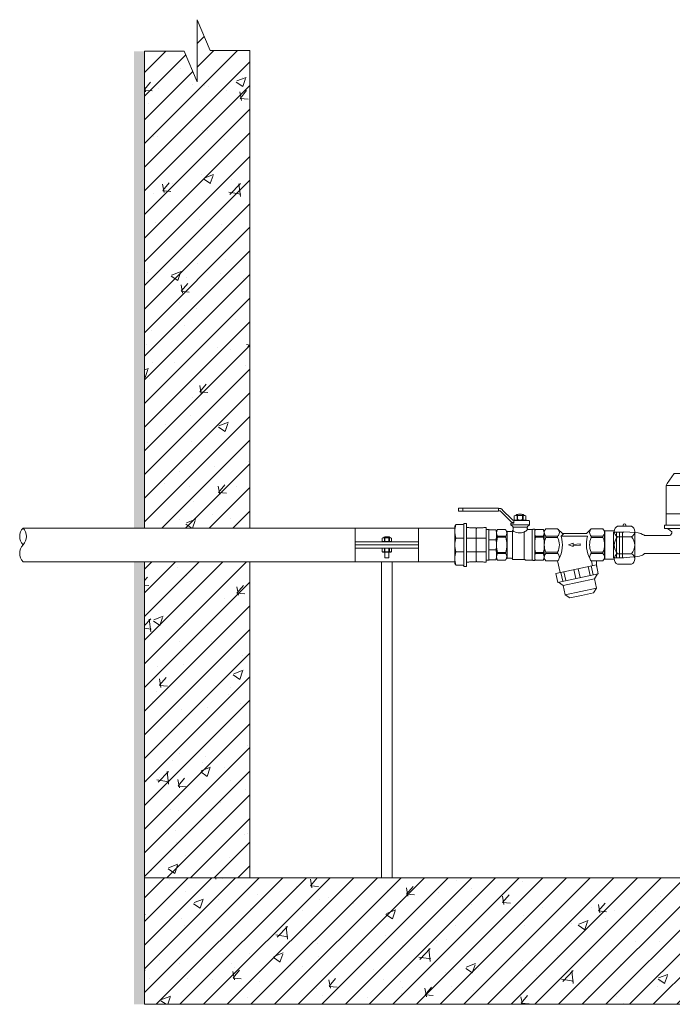
# Model space of a CAD drawing. Units: millimetres. Extents: x 2282678 to 2314687, y 84379 to 116631.
# Drawn here: x 2297536 to 2298156, y 104510 to 105445 of the extents above; entities that cross this region are included whole.
import ezdxf

# ---------------------------------------------------------------- set-up
doc = ezdxf.new("R2010")
doc.units = ezdxf.units.MM
doc.linetypes.add('ADTI_2', pattern=[0.75, 0.5, -0.25])
for name, color, linetype, lineweight in [('Balsts', 7, 'Continuous', 13), ('Dz-b_aka', 7, 'Continuous', 13), ('Dz-b_aka_svitrojums', 7, 'Continuous', 0), ('Hidroizolācija', 170, 'Continuous', 40), ('KUM mezgls', 7, 'Continuous', 13), ('Ūdensvads', 7, 'Continuous', 13)]:
    doc.layers.add(name, color=color, linetype=linetype, lineweight=lineweight)

# ---------------------------------------------------------------- blocks, each defined once
blk = doc.blocks.new('Uzmavas pāreja PE_MET OD32_DN25')
at = {"layer": 'KUM mezgls', "ltscale": 10}
for p, q in [((2278009.84, 115225.48), (2278009.84, 115227.74)), ((2278042.93, 115227.74), (2278009.84, 115227.74)), ((2278009.84, 115225.48), (2278010.19, 115224.98)), ((2278010.19, 115219), (2278010.19, 115224.98)), ((2278019.92, 115209.33), (2278019.92, 115227.74)), ((2278032.87, 115209.33), (2278032.87, 115227.74)), ((2278042.93, 115225.48), (2278042.59, 115224.98)), ((2278042.59, 115219), (2278042.59, 115224.98)), ((2278042.93, 115225.48), (2278042.93, 115227.74)), ((2278009.84, 115211.45), (2278010.19, 115211.94)), ((2278010.19, 115217.92), (2278011.18, 115218.46)), ((2278010.19, 115211.94), (2278010.19, 115217.92)), ((2278011.18, 115218.46), (2278041.59, 115218.46)), ((2278042.59, 115217.92), (2278041.59, 115218.46)), ((2278042.59, 115211.94), (2278042.59, 115217.92)), ((2278042.93, 115211.45), (2278042.59, 115211.94)), ((2278006.99, 115199.1), (2278006.99, 115205.63)), ((2278009.84, 115211.45), (2278009.84, 115209.33)), ((2278019.92, 115199.1), (2278019.92, 115206.78)), ((2278032.87, 115206.78), (2278032.87, 115199.1)), ((2278042.93, 115209.33), (2278042.93, 115211.45)), ((2278045.8, 115199.1), (2278045.8, 115205.63))]:
    blk.add_line(p, q, dxfattribs=at)
at = {"layer": 'KUM mezgls'}
for p, q in [((2278007.59, 115198.74), (2278007.59, 115198.74)), ((2278007.59, 115198.74), (2278007.59, 115198.74)), ((2278007.89, 115198.57), (2278007.89, 115198.57)), ((2278007.89, 115198.57), (2278007.89, 115198.57)), ((2278008.55, 115198.19), (2278007.9, 115198.57)), ((2278008.52, 115198.21), (2278008.52, 115198.21)), ((2278044.24, 115198.19), (2278008.55, 115198.19)), ((2278044.89, 115198.57), (2278044.24, 115198.19)), ((2278044.27, 115198.21), (2278044.27, 115198.21)), ((2278045.19, 115198.74), (2278044.89, 115198.57)), ((2278044.89, 115198.57), (2278044.89, 115198.57)), ((2278044.89, 115198.57), (2278044.89, 115198.57)), ((2278045.8, 115199.1), (2278045.19, 115198.74)), ((2278045.19, 115198.74), (2278045.19, 115198.74)), ((2278045.19, 115198.74), (2278045.19, 115198.74)), ((2278045.8, 115199.1), (2278045.8, 115199.1))]:
    blk.add_line(p, q, dxfattribs=at)
at = {"layer": 'KUM mezgls', "ltscale": 10}
blk.add_lwpolyline([(2278010.19, 115219), (2278011.18, 115218.46), (2278041.59, 115218.46), (2278042.59, 115219)], dxfattribs=at)
blk.add_lwpolyline([(2278005.99, 115209.33), (2278046.78, 115209.33), (2278046.78, 115206.78), (2278005.99, 115206.78)], close=True, dxfattribs=at)
at = {"layer": 'KUM mezgls'}
blk.add_lwpolyline([(2278007.89, 115198.57), (2278007.6, 115198.74), (2278006.99, 115199.1)], dxfattribs=at)
at = {"layer": 'KUM mezgls', "ltscale": 10}
for centre, radius, start, end in [((2278005.58, 115205.43), 1.42, 8.45806, 72.61951), ((2278047.21, 115205.43), 1.42, 107.38049, 171.54194), ((2278013.45, 115221.8), 23.61, 254.10086, 285.89914), ((2278026.4, 115221.7), 23.51, 254.01936, 285.98064), ((2278039.34, 115221.69), 23.5, 254.02275, 285.97725)]:
    blk.add_arc(centre, radius, start, end, dxfattribs=at)
blk = doc.blocks.new('Pāreja_MET DN25_DN20')
at = {"layer": 'KUM mezgls'}
for p, q in [((2288513.87, 115300.65), (2288514.99, 115301.52)), ((2288541.08, 115301.52), (2288514.99, 115301.52)), ((2288542.2, 115300.65), (2288541.08, 115301.52))]:
    blk.add_line(p, q, dxfattribs=at)
at = {"layer": 'KUM mezgls', "ltscale": 10}
for p, q in [((2288513.87, 115294.79), (2288513.87, 115300.65)), ((2288523.31, 115300.65), (2288523.31, 115294.07)), ((2288532.77, 115300.65), (2288532.77, 115294.07)), ((2288542.2, 115294.79), (2288542.2, 115300.65)), ((2288542.62, 115294.07), (2288513.45, 115294.07))]:
    blk.add_line(p, q, dxfattribs=at)
blk.add_lwpolyline([(2288513.45, 115294.07), (2288542.62, 115294.07), (2288542.62, 115291.52), (2288513.45, 115291.52)], close=True, dxfattribs=at)
for centre, radius, start, end in [((2288518.59, 115288.28), 13.24, 69.1106, 110.8894), ((2288528.04, 115288.23), 13.29, 69.1556, 110.8444), ((2288537.49, 115288.28), 13.24, 69.1106, 110.8894), ((2288512.93, 115294.86), 0.935, 303.35936, 356.108), ((2288543.14, 115294.86), 0.935, 183.892, 236.64064)]:
    blk.add_arc(centre, radius, start, end, dxfattribs=at)
blk = doc.blocks.new('Lodveida_ventils_DN20')
at = {"layer": 'KUM mezgls', "ltscale": 10}
for p, q in [((2288529.8, 115345.85), (2288528.39, 115344.94)), ((2288528.39, 115344.94), (2288528.39, 115337.7)), ((2288555.88, 115345.85), (2288529.8, 115345.85)), ((2288534.61, 115344.94), (2288534.61, 115337.7)), ((2288534.61, 115344.94), (2288535.5, 115344.94)), ((2288535.5, 115344.94), (2288535.5, 115337.7)), ((2288550.18, 115344.94), (2288550.18, 115337.7)), ((2288550.18, 115344.94), (2288551.08, 115344.94)), ((2288551.08, 115344.94), (2288551.08, 115337.7)), ((2288557.29, 115344.94), (2288557.29, 115337.7)), ((2288527.96, 115335.28), (2288527.96, 115336.64)), ((2288528.11, 115336.79), (2288557.58, 115336.79)), ((2288528.33, 115328.39), (2288528.33, 115334.5)), ((2288557.37, 115334.5), (2288528.33, 115334.5)), ((2288529.79, 115336.79), (2288528.39, 115337.7)), ((2288529.85, 115336.79), (2288555.84, 115336.79)), ((2288535.5, 115337.7), (2288534.61, 115337.7)), ((2288550.18, 115337.7), (2288551.08, 115337.7)), ((2288555.89, 115336.79), (2288557.29, 115337.7)), ((2288557.37, 115330.39), (2288557.37, 115334.5)), ((2288557.73, 115335.28), (2288557.73, 115336.64)), ((2288529.09, 115315.89), (2288529.09, 115326.93)), ((2288529.09, 115326.93), (2288555.15, 115326.93)), ((2288559.64, 115329.67), (2288559.64, 115316.22)), ((2288561.82, 115331.72), (2288561.82, 115314.27)), ((2288561.82, 115331.72), (2288565.51, 115331.72)), ((2288565.87, 115317.87), (2288565.87, 115331.41)), ((2288565.87, 115328.86), (2288566.09, 115328.86)), ((2288566.24, 115328.78), (2288566.24, 115317.95)), ((2288566.73, 115325.76), (2288570.34, 115325.76)), ((2288566.73, 115325.3), (2288570.34, 115325.3)), ((2288556.38, 115315.89), (2288529.09, 115315.89)), ((2288530.08, 115310.66), (2288530.08, 115314.7)), ((2288555.6, 115310.66), (2288555.6, 115314.7)), ((2288557.47, 115316.22), (2288559.64, 115316.22)), ((2288563.31, 115314.27), (2288563.31, 115316.83)), ((2288563.4, 115316.9), (2288565.51, 115316.9)), ((2288565.87, 115317.87), (2288565.87, 115317.21)), ((2288565.87, 115317.87), (2288566.09, 115317.87)), ((2288566.09, 115317.87), (2288566.09, 115316.67)), ((2288566.09, 115316.67), (2288566.24, 115316.67)), ((2288566.73, 115320.49), (2288570.34, 115320.49)), ((2288566.73, 115320.03), (2288570.34, 115320.03)), ((2288528.39, 115308.64), (2288528.39, 115301.4)), ((2288555.6, 115310.66), (2288530.08, 115310.66)), ((2288534.61, 115309.28), (2288534.61, 115301.4)), ((2288534.61, 115309.28), (2288535.5, 115309.28)), ((2288535.5, 115309.28), (2288535.5, 115301.4)), ((2288550.18, 115309.28), (2288551.08, 115309.28)), ((2288550.18, 115309.28), (2288550.18, 115301.4)), ((2288551.08, 115309.28), (2288551.08, 115301.4)), ((2288557.29, 115308.64), (2288557.29, 115301.4)), ((2288561.82, 115314.27), (2288563.3, 115314.27)), ((2288535.5, 115301.4), (2288534.61, 115301.4)), ((2288550.18, 115301.4), (2288551.08, 115301.4)), ((2288574.81, 115301.82), (2288574.81, 115268.48)), ((2288577.77, 115301.82), (2288577.77, 115264.8)), ((2288574.81, 115268.48), (2288577.77, 115268.48)), ((2288574.81, 115268.48), (2288574.81, 115264.8)), ((2288575.28, 115264.42), (2288577.3, 115264.42))]:
    blk.add_line(p, q, dxfattribs=at)
at = {"layer": 'KUM mezgls'}
blk.add_line((2288566.27, 115316.29), (2288566.24, 115316.67), dxfattribs=at)
at = {"layer": 'KUM mezgls', "ltscale": 10}
for points in [[(2288557.29, 115344.94), (2288555.88, 115345.85)], [(2288555.15, 115326.93), (2288555.25, 115327.25), (2288555.41, 115327.57), (2288555.64, 115327.9), (2288555.91, 115328.26), (2288556.23, 115328.67), (2288556.58, 115329.14), (2288556.96, 115329.71), (2288557.37, 115330.39)], [(2288566.73, 115317.44), (2288570.34, 115317.44), (2288570.84, 115318.43), (2288570.84, 115327.36), (2288570.34, 115328.35), (2288566.73, 115328.35), (2288566.24, 115327.36), (2288566.24, 115318.43), (2288566.73, 115317.44)], [(2288570.84, 115319.25), (2288571.13, 115319.34), (2288571.36, 115319.57), (2288571.54, 115319.93), (2288571.67, 115320.39), (2288571.77, 115320.94), (2288571.83, 115321.56), (2288571.86, 115322.22), (2288571.87, 115322.89), (2288571.86, 115323.57), (2288571.83, 115324.23), (2288571.77, 115324.85), (2288571.67, 115325.4), (2288571.54, 115325.86), (2288571.36, 115326.22), (2288571.13, 115326.45), (2288570.84, 115326.53)], [(2288557.29, 115301.4), (2288555.88, 115300.64), (2288529.8, 115300.64), (2288528.39, 115301.4)]]:
    blk.add_lwpolyline(points, dxfattribs=at)
for points in [[(2288561.82, 115331.72, 0.081355), (2288561.47, 115331.66, 0.188194), (2288561.19, 115331.34)], [(2288566.73, 115317.44, -0.258968), (2288566.73, 115320.03), (2288566.73, 115320.49, -0.139111), (2288566.73, 115325.3), (2288566.73, 115325.76, -0.258876), (2288566.73, 115328.35)], [(2288570.34, 115317.44, 0.258968), (2288570.34, 115320.03), (2288570.34, 115320.49, 0.139111), (2288570.34, 115325.3), (2288570.34, 115325.76, 0.258876), (2288570.34, 115328.35)], [(2288534.61, 115309.28, 0.344558), (2288528.71, 115309.28, 0.154701), (2288528.39, 115308.64)], [(2288551.08, 115309.28, -0.344558), (2288556.98, 115309.28, -0.154701), (2288557.29, 115308.64)]]:
    blk.add_lwpolyline(points, format="xyb", dxfattribs=at)
at = {"layer": 'KUM mezgls'}
for points in [[(2288564.04, 115316.9), (2288564.04, 115316.62), (2288564.03, 115316.34), (2288564.07, 115316.07), (2288564.15, 115315.51), (2288564.37, 115314.98), (2288564.71, 115314.53), (2288564.94, 115314.22), (2288565.24, 115313.95), (2288565.52, 115313.68), (2288565.52, 115313.68), (2288574.25, 115304.95), (2288574.25, 115304.95), (2288574.48, 115304.72), (2288574.71, 115304.51), (2288574.91, 115304.26), (2288574.91, 115304.26), (2288575.01, 115304.11), (2288575.15, 115303.79), (2288575.18, 115303.4), (2288575.18, 115302.54)], [(2288577.77, 115301.82), (2288577.77, 115302.05), (2288577.74, 115302.26), (2288577.64, 115302.43), (2288577.47, 115302.53), (2288577.44, 115302.54), (2288577.41, 115302.54), (2288577.38, 115302.54), (2288577.38, 115302.54), (2288575.18, 115302.54), (2288575.05, 115302.5), (2288574.96, 115302.46), (2288574.89, 115302.39), (2288574.84, 115302.29), (2288574.81, 115302.18), (2288574.81, 115301.82)]]:
    blk.add_lwpolyline(points, dxfattribs=at)
for points in [[(2288566.51, 115315.81, 0), (2288566.44, 115315.92, 0), (2288566.29, 115316.19, 0), (2288566.27, 115316.29, 0)], [(2288566.51, 115315.81, 0), (2288566.71, 115315.56, 0), (2288566.94, 115315.36, 0), (2288567.17, 115315.13, 0), (2288567.17, 115315.13, 0), (2288575.91, 115306.39, 0), (2288575.91, 115306.39, 0), (2288576.18, 115306.12, 0), (2288576.48, 115305.85, 0), (2288576.71, 115305.54, 0), (2288577.05, 115305.09, 0), (2288577.27, 115304.56, 0), (2288577.35, 115304.01, 0), (2288577.42, 115303.52, 0), (2288577.38, 115303.03, 0), (2288577.38, 115302.54, 0)]]:
    blk.add_polyline3d(points, dxfattribs=at)
at = {"layer": 'KUM mezgls', "ltscale": 10}
for centre, radius, start, end in [((2288531.5, 115340.09), 5.76, 57.37737, 122.62263), ((2288542.84, 115315.76), 30.1, 75.88438, 104.11562), ((2288554.19, 115340.09), 5.76, 57.37737, 122.62263), ((2288528.12, 115336.62), 0.163, 92.17394, 174.16784), ((2288526.94, 115334.32), 1.39, 7.24385, 43.23486), ((2288531.5, 115342.55), 5.76, 237.37737, 302.62263), ((2288529.86, 115337.2), 0.411, 259.9269, 268.01728), ((2288542.84, 115366.88), 30.1, 255.88438, 284.11562), ((2288554.19, 115342.55), 5.76, 237.37737, 302.62263), ((2288555.82, 115337.2), 0.411, 271.98272, 280.0731), ((2288558.59, 115334.4), 1.23, 134.24738, 175.27331), ((2288557.57, 115336.62), 0.163, 5.83216, 87.82606), ((2288528.95, 115328.34), 0.627, 175.01693, 238.11348), ((2288528.08, 115326.95), 1.01, 358.52515, 57.7716), ((2288565.8, 115322.54), 11.52, 157.5999, 215.20942), ((2288559.4, 115332.88), 3.22, 230.70741, 274.26647), ((2288559.42, 115331.42), 1.77, 277.2569, 357.26427), ((2288565.52, 115331.37), 0.355, 6.83661, 92.353), ((2288566.1, 115328.71), 0.156, 27.0491, 92.43746), ((2288528.76, 115314.61), 1.32, 3.76283, 75.77842), ((2288557.19, 115314.51), 1.6, 120.48834, 173.45343), ((2288557.48, 115314.19), 2.03, 90.17838, 122.72619), ((2288559.41, 115314.44), 1.79, 6.9476, 82.49054), ((2288561.81, 115314.97), 0.694, 206.63361, 271.21591), ((2288563.4, 115316.8), 0.0981, 88.38503, 161.06948), ((2288565.52, 115317.25), 0.355, 267.647, 353.16339), ((2288566.1, 115318.02), 0.156, 267.56254, 332.9509), ((2288528.89, 115310.76), 1.19, 311.50783, 355.0478), ((2288542.84, 115283.27), 27.03, 74.24255, 105.75745), ((2288556.79, 115310.76), 1.19, 184.9522, 228.49217), ((2288531.5, 115307.43), 6.78, 242.74528, 297.25472), ((2288542.84, 115336.78), 36.13, 258.28047, 281.71953), ((2288554.19, 115307.43), 6.78, 242.74528, 297.25472), ((2288575.29, 115264.9), 0.485, 192.34016, 269.45051), ((2288577.32, 115264.88), 0.464, 268.41244, 349.79689)]:
    blk.add_arc(centre, radius, start, end, dxfattribs=at)
blk = doc.blocks.new('Plūsma_filtrs_DN20')
at = {"layer": 'KUM mezgls'}
for p, q in [((2288449.55, 115379.79), (2288449.55, 115390.84)), ((2288456.43, 115379.79), (2288456.43, 115390.84)), ((2288456.43, 115390.84), (2288457.85, 115390.84)), ((2288457.85, 115379.79), (2288457.85, 115390.84)), ((2288472.99, 115390.84), (2288471.56, 115390.84)), ((2288471.56, 115379.79), (2288471.56, 115390.84)), ((2288472.99, 115379.79), (2288472.99, 115390.84)), ((2288479.86, 115379.79), (2288479.86, 115390.84)), ((2288491.93, 115381.49), (2288487.84, 115362.26)), ((2288491.93, 115381.49), (2288500.34, 115379.7)), ((2288449.55, 115379.79), (2288454.06, 115375.29)), ((2288456.43, 115376.27), (2288454.06, 115373.9)), ((2288454.06, 115352.33), (2288454.06, 115375.29)), ((2288456.42, 115379.78), (2288457.87, 115379.78)), ((2288456.43, 115351.35), (2288456.43, 115376.27)), ((2288472.99, 115379.79), (2288471.56, 115379.79)), ((2288479.94, 115379.77), (2288491.02, 115377.24)), ((2288490.29, 115373.8), (2288498.7, 115372.01)), ((2288490.89, 115376.63), (2288499.31, 115374.84)), ((2288500.34, 115379.7), (2288496.25, 115360.47)), ((2288503.41, 115374.44), (2288500.17, 115378.9)), ((2288503.41, 115374.44), (2288500.26, 115359.62)), ((2288503.41, 115374.44), (2288512.22, 115372.57)), ((2288512.22, 115372.57), (2288509.07, 115357.74)), ((2288515.06, 115368.19), (2288512.22, 115372.57)), ((2288464.73, 115369.5), (2288463.14, 115364.93)), ((2288463.14, 115364.93), (2288464.44, 115364.93)), ((2288463.83, 115358.53), (2288464.44, 115364.93)), ((2288464.73, 115369.5), (2288466.31, 115364.93)), ((2288465.38, 115358.53), (2288465.02, 115364.93)), ((2288465.02, 115364.93), (2288466.31, 115364.93)), ((2288483.75, 115343.03), (2288487.84, 115362.26)), ((2288488.26, 115364.26), (2288496.68, 115362.47)), ((2288515.06, 115368.19), (2288512.68, 115356.98)), ((2288449.55, 115347.83), (2288454.06, 115352.33)), ((2288463.83, 115358.53), (2288465.38, 115358.53)), ((2288487.41, 115360.26), (2288495.82, 115358.47)), ((2288492.16, 115341.24), (2288496.25, 115360.47)), ((2288497.1, 115344.79), (2288500.26, 115359.62)), ((2288505.92, 115342.92), (2288509.07, 115357.74)), ((2288510.29, 115345.76), (2288512.68, 115356.98)), ((2288449.55, 115347.83), (2288449.55, 115336.78)), ((2288456.42, 115347.83), (2288457.87, 115347.83)), ((2288456.43, 115347.83), (2288457.85, 115347.83)), ((2288456.43, 115347.83), (2288456.43, 115336.78)), ((2288457.85, 115347.83), (2288457.85, 115336.78)), ((2288472.99, 115347.83), (2288471.55, 115347.83)), ((2288472.99, 115347.83), (2288471.56, 115347.83)), ((2288471.56, 115347.83), (2288471.56, 115336.78)), ((2288472.99, 115347.83), (2288472.99, 115336.78)), ((2288479.86, 115347.83), (2288479.86, 115336.78)), ((2288479.88, 115347.69), (2288484.51, 115346.63)), ((2288483.75, 115343.03), (2288492.16, 115341.24)), ((2288484.78, 115347.89), (2288493.19, 115346.1)), ((2288485.38, 115350.72), (2288493.8, 115348.93)), ((2288497.1, 115344.79), (2288492.33, 115342.04)), ((2288497.1, 115344.79), (2288505.92, 115342.92)), ((2288510.29, 115345.76), (2288505.92, 115342.92)), ((2288451.67, 115335.14), (2288449.55, 115336.78)), ((2288477.75, 115335.14), (2288451.67, 115335.14)), ((2288456.43, 115336.78), (2288457.85, 115336.78)), ((2288472.99, 115336.78), (2288471.56, 115336.78)), ((2288477.75, 115335.14), (2288479.86, 115336.78))]:
    blk.add_line(p, q, dxfattribs=at)
for points in [[(2288451.67, 115392.48), (2288449.55, 115390.84)], [(2288477.75, 115392.48), (2288464.71, 115392.48), (2288451.67, 115392.48)], [(2288479.86, 115390.84), (2288477.75, 115392.48)]]:
    blk.add_lwpolyline(points, dxfattribs=at)
for centre, radius, start, end in [((2288452.99, 115388.05), 4.43, 39.04089, 114.55448), ((2288464.71, 115377.33), 15.16, 90, 116.88805), ((2288464.71, 115377.33), 15.16, 63.11195, 90), ((2288476.43, 115388.05), 4.43, 65.31124, 140.95911), ((2288452.99, 115382.58), 4.43, 219.04089, 320.95911), ((2288464.37, 115405.92), 30.7, 255.01781, 297.09921), ((2288464.71, 115393.31), 15.16, 243.11195, 270), ((2288464.71, 115393.31), 15.16, 270, 296.88805), ((2288476.43, 115382.58), 4.43, 219.04089, 320.95911), ((2288464.37, 115321.7), 30.7, 62.90079, 104.98219), ((2288452.99, 115345.04), 4.43, 39.04089, 140.95911), ((2288464.71, 115334.31), 15.16, 90, 116.88805), ((2288464.71, 115334.31), 15.16, 63.11195, 90), ((2288476.43, 115345.04), 4.43, 39.04089, 140.95911), ((2288452.99, 115339.56), 4.43, 245.44552, 320.95911), ((2288464.71, 115350.29), 15.16, 243.11195, 270), ((2288464.71, 115350.29), 15.16, 270, 296.88805), ((2288476.43, 115339.56), 4.43, 219.04089, 294.68876)]:
    blk.add_arc(centre, radius, start, end, dxfattribs=at)
blk = doc.blocks.new('KUM_190')
at = {"layer": 'KUM mezgls'}
for p, q in [((2289504.41, 115605.31), (2289497.82, 115595.9)), ((2289579.38, 115605.31), (2289504.41, 115605.31)), ((2289579.38, 115605.31), (2289585.97, 115595.9)), ((2289497.82, 115595.9), (2289496.9, 115593.92)), ((2289585.97, 115595.9), (2289586.9, 115593.92)), ((2289496.9, 115593.92), (2289496.9, 115556.34)), ((2289586.9, 115593.92), (2289496.9, 115593.92)), ((2289586.9, 115593.92), (2289586.9, 115556.34)), ((2289496.9, 115567.08), (2289586.9, 115567.08)), ((2289496.9, 115556.34), (2289495.15, 115556.34)), ((2289495.15, 115556.34), (2289495.15, 115553.17)), ((2289588.09, 115553.17), (2289495.7, 115553.17)), ((2289588.64, 115556.34), (2289496.9, 115556.34)), ((2289578.4, 115556.34), (2289580.14, 115556.34)), ((2289588.64, 115556.34), (2289588.64, 115553.17)), ((2289607.52, 115546.43), (2289610.67, 115549.14)), ((2289610.67, 115549.14), (2289622.9, 115549.14)), ((2289499.93, 115546.43), (2289476.33, 115546.43)), ((2289607.52, 115546.43), (2289583.86, 115546.43)), ((2289607.52, 115529.49), (2289476.3, 115529.49)), ((2289607.52, 115529.49), (2289610.67, 115526.88)), ((2289610.67, 115526.88), (2289622.9, 115526.88))]:
    blk.add_line(p, q, dxfattribs=at)
at = {"layer": 'KUM mezgls', "linetype": 'ADTI_2'}
for p, q in [((2289446.9, 115549.82), (2289446.9, 115525.42)), ((2289456.69, 115549.82), (2289446.9, 115549.82)), ((2289449.69, 115549.82), (2289449.69, 115525.42)), ((2289452.49, 115549.82), (2289452.49, 115525.42)), ((2289455.29, 115549.82), (2289455.29, 115525.42)), ((2289622.9, 115549.14), (2289624.26, 115550.71)), ((2289622.9, 115549.14), (2289622.9, 115526.88)), ((2289624.26, 115550.71), (2289636.9, 115550.71)), ((2289625.7, 115550.71), (2289625.7, 115525.31)), ((2289628.5, 115550.71), (2289628.5, 115525.31)), ((2289631.3, 115550.71), (2289631.3, 115525.31)), ((2289634.1, 115550.71), (2289634.1, 115525.31)), ((2289636.9, 115525.31), (2289636.9, 115550.71)), ((2289456.69, 115525.42), (2289446.9, 115525.42)), ((2289622.9, 115526.88), (2289624.3, 115525.31)), ((2289624.3, 115525.31), (2289636.9, 115525.31))]:
    blk.add_line(p, q, dxfattribs=at)
at = {"layer": 'KUM mezgls'}
for points in [[(2289476.33, 115546.43), (2289476.14, 115546.6), (2289475.55, 115547.02), (2289474.42, 115547.6), (2289472.65, 115548.26), (2289470.11, 115548.9), (2289466.68, 115549.44), (2289462.25, 115549.79), (2289456.69, 115549.85)], [(2289476.3, 115529.49), (2289475.23, 115528.59), (2289474.23, 115527.9), (2289473.06, 115527.37), (2289471.49, 115526.94), (2289469.31, 115526.59), (2289466.27, 115526.24), (2289462.15, 115525.87), (2289456.72, 115525.42)]]:
    blk.add_lwpolyline(points, dxfattribs=at)
blk.add_lwpolyline([(2289551.53, 115538.42), (2289532.3, 115539.39), (2289532.3, 115537.03), (2289551.53, 115538), (2289551.53, 115536.77), (2289555.72, 115538.21), (2289551.53, 115539.65)], close=True, dxfattribs=at)
for centre, radius, start, end in [((2289495.42, 115544.96), 8.22, 36.69346, 91.9296), ((2289499, 115549.35), 3.06, 287.72346, 9.70918), ((2289584.79, 115549.35), 3.06, 170.29082, 252.27654), ((2289588.37, 115544.96), 8.22, 88.0704, 143.30654)]:
    blk.add_arc(centre, radius, start, end, dxfattribs=at)
blk = doc.blocks.new('Pieslēguzgrieznis_ar_blīvi_DN20')
at = {"layer": 'KUM mezgls', "ltscale": 10}
for p, q in [((2289363.77, 115298.17), (2289372.87, 115298.17)), ((2289363.77, 115298.17), (2289363.77, 115271.27)), ((2289363.77, 115271.27), (2289372.83, 115271.27))]:
    blk.add_line(p, q, dxfattribs=at)
at = {"layer": 'KUM mezgls', "extrusion": (0, 1, 1.22465e-16)}
for p, q in [((2289375.95, 115302.49), (2289389.13, 115302.49)), ((2289375.95, 115266.31), (2289389.13, 115266.31))]:
    blk.add_line(p, q, dxfattribs=at)
at = {"layer": 'KUM mezgls'}
blk.add_line((2289392.26, 115297.49), (2289392.26, 115271.31), dxfattribs=at)
at = {"layer": 'KUM mezgls', "extrusion": (0, -1, 1.22465e-16)}
for p, q in [((2289375.95, 115292.48), (2289389.13, 115292.48)), ((2289375.95, 115276.32), (2289389.13, 115276.32))]:
    blk.add_line(p, q, dxfattribs=at)
at = {"layer": 'KUM mezgls'}
for centre, radius, start, end in [((2289378.4, 115297.49), 5.57, 116.06216, 243.93784), ((2289382.54, 115303.38), 1.37, 319.62125, 220.37875), ((2289386.69, 115297.49), 5.57, 296.06216, 63.93784), ((2289384.86, 115284.4), 12.02, 137.76082, 222.23918), ((2289380.32, 115284.4), 11.96, 317.48778, 42.51222), ((2289378.4, 115271.31), 5.57, 116.06216, 243.93784), ((2289386.69, 115271.31), 5.57, 296.06216, 63.93784)]:
    blk.add_arc(centre, radius, start, end, dxfattribs=at)

msp = doc.modelspace()

# ---------------------------------------------------------------- hatches: boundary and pattern name
at = {"layer": 'Dz-b_aka_svitrojums', "lineweight": 0, "ltscale": 5}
h = msp.add_hatch(dxfattribs=at)
h.set_pattern_fill('ANSI31', color=256, scale=5)
h.paths.add_polyline_path([(2297754.83, 105415.75), (2297717.19, 105415.75), (2297704.83, 105444.86), (2297704.83, 105385.83), (2297692.48, 105414.95), (2297654.83, 105414.95), (2297654.83, 104962.31), (2297754.83, 104962.31)])
at = {"layer": 'Dz-b_aka_svitrojums', "lineweight": 0, "ltscale": 10}
h = msp.add_hatch(dxfattribs=at)
h.set_pattern_fill('AR-CONC', color=256, scale=0.5)
h.paths.add_polyline_path([(2297754.83, 105415.75), (2297717.19, 105415.75), (2297704.83, 105444.86), (2297704.83, 105385.83), (2297692.48, 105414.95), (2297654.83, 105414.95), (2297654.83, 104962.31), (2297754.83, 104962.31)])
at = {"layer": 'Dz-b_aka_svitrojums', "lineweight": 0, "ltscale": 5}
h = msp.add_hatch(dxfattribs=at)
h.set_pattern_fill('ANSI31', color=256, scale=5)
h.paths.add_polyline_path([(2297754.83, 104930.31), (2297654.83, 104930.31), (2297654.83, 104630.16), (2297754.83, 104630.16)])
at = {"layer": 'Dz-b_aka_svitrojums', "lineweight": 0, "ltscale": 10}
h = msp.add_hatch(dxfattribs=at)
h.set_pattern_fill('AR-CONC', color=256, scale=0.5)
h.paths.add_polyline_path([(2297754.83, 104930.31), (2297654.83, 104930.31), (2297654.83, 104630.16), (2297754.83, 104630.16)])
h = msp.add_hatch(dxfattribs=at)
h.set_pattern_fill('AR-CONC', color=256, scale=0.5)
h.set_pattern_definition([(50, (5223.004, -9751.32), (91.0923345, -7.9695428), [9.525, -104.775]), (355, (5223, -9751.32), (-17.6217107, 95.5284226), [7.62, -83.820292]), (100.4514447, (5230.595, -9751.98), (73.4706235, 87.558876), [8.0950044, -89.0451223]), (46.1842, (5223, -9725.92), (135.5395204, -21.021164), [14.2875, -157.1625]), (96.6355576, (5234.3, -9727.67), (118.702067, 123.713062), [12.1425116, -133.567804]), (351.184151, (5223, -9725.92), (118.702067, 123.713062), [11.4299835, -125.729866]), (21, (5235.704, -9732.27), (75.8071956, -51.132599), [9.525, -104.775]), (326, (5235.7, -9732.27), (30.901014, 92.093983), [7.62, -83.82]), (71.451445, (5242.02, -9736.53), (106.7082096, 40.9613844), [8.0950044, -89.0449688]), (37.5, (5223.004, -9751.318), (1.54430163, 42.27751944), [0, -82.804, 0, -85.09, 0, -84.1375]), (7.5, (5223.004, -9751.32), (33.40983126, 50.0902874), [0, -48.514, 0, -80.899, 0, -32.0675]), (327.5, (5194.683, -9751.318), (67.7952976, -2.864372), [0, -31.75, 0, -99.06, 0, -131.445]), (317.5, (5181.98, -9751.32), (74.0645907, 12.7132455), [0, -41.275, 0, -65.786, 0, -93.345])])
h.paths.add_polyline_path([(2298854.83, 104630.16), (2297925.46, 104630.16), (2297925.46, 104630.16), (2297921.71, 104630.16), (2297654.83, 104630.16), (2297654.83, 104510.16), (2298854.83, 104510.16)])
at = {"layer": 'Dz-b_aka_svitrojums', "lineweight": 0, "ltscale": 5}
h = msp.add_hatch(dxfattribs=at)
h.set_pattern_fill('ANSI31', color=256, scale=5)
h.set_pattern_definition([(45, (0, -4959.276), (-11.22532015, 11.22532015), [])])
h.paths.add_polyline_path([(2298854.83, 104630.16), (2297654.83, 104630.16), (2297654.83, 104510.16), (2298854.83, 104510.16)])
at = {"layer": 'Hidroizolācija'}
h = msp.add_hatch(color=256, dxfattribs=at)
h.dxf.hatch_style = 1
h.paths.add_polyline_path([(2297654.83, 105414.95), (2297644.83, 105414.95), (2297644.83, 104962.31), (2297654.83, 104962.31)])
h = msp.add_hatch(color=256, dxfattribs=at)
h.dxf.hatch_style = 1
h.paths.add_polyline_path([(2297654.83, 104930.31), (2297644.83, 104930.31), (2297644.83, 104510.16), (2297654.83, 104510.16), (2297654.83, 104630.16)])

# ---------------------------------------------------------------- linework, layer by layer
at = {"layer": 'Balsts'}
for p, q in [((2297854.83, 104949.31), (2297914.83, 104949.32)), ((2297882.47, 104949.73), (2297882.47, 104952.7)), ((2297882.85, 104949.73), (2297882.85, 104952.7)), ((2297886.81, 104949.73), (2297886.81, 104952.7)), ((2297887.19, 104949.73), (2297887.19, 104952.7)), ((2297854.83, 104946.31), (2297914.83, 104946.32)), ((2297854.83, 104943.31), (2297914.83, 104943.31)), ((2297882.47, 104939.93), (2297882.47, 104942.91)), ((2297882.85, 104939.93), (2297882.85, 104942.91)), ((2297886.81, 104939.93), (2297886.81, 104942.91)), ((2297887.19, 104939.93), (2297887.19, 104942.91))]:
    msp.add_line(p, q, dxfattribs=at)
at = {"layer": 'Balsts', "ltscale": 10}
for p, q in [((2297879.83, 104630.16), (2297879.83, 104930.31)), ((2297889.83, 104630.16), (2297889.83, 104930.31)), ((2298083.83, 104925.78), (2298083.83, 104930.66))]:
    msp.add_line(p, q, dxfattribs=at)
at = {"layer": 'Balsts'}
msp.add_lwpolyline([(2297854.83, 104962.31), (2297914.83, 104962.31), (2297914.83, 104930.31), (2297854.83, 104930.31)], close=True, dxfattribs=at)
at = {"layer": 'Balsts', "ltscale": 10}
for points in [[(2297889.33, 104949.73), (2297889.33, 104952.7), (2297888.51, 104953.11), (2297881.15, 104953.11), (2297880.33, 104952.7), (2297880.33, 104949.73), (2297881.15, 104949.32), (2297888.51, 104949.32), (2297889.33, 104949.73)], [(2297887.83, 104953.11), (2297887.76, 104953.35), (2297887.57, 104953.54), (2297887.28, 104953.69), (2297886.89, 104953.8), (2297886.44, 104953.88), (2297885.93, 104953.93), (2297885.39, 104953.95), (2297884.83, 104953.96), (2297884.27, 104953.95), (2297883.73, 104953.93), (2297883.22, 104953.88), (2297882.77, 104953.8), (2297882.39, 104953.69), (2297882.09, 104953.54), (2297881.9, 104953.35), (2297881.83, 104953.11)], [(2297889.33, 104939.93), (2297889.33, 104942.91), (2297888.51, 104943.31), (2297881.15, 104943.31), (2297880.33, 104942.91), (2297880.33, 104939.93), (2297881.15, 104939.52), (2297888.51, 104939.52), (2297889.33, 104939.93)], [(2297882.83, 104939.52), (2297882.83, 104934.1), (2297886.83, 104934.1), (2297886.83, 104939.52)]]:
    msp.add_lwpolyline(points, dxfattribs=at)
for points in [[(2297889.33, 104952.7, 0.258968), (2297887.19, 104952.7), (2297886.81, 104952.7, 0.139111), (2297882.85, 104952.7), (2297882.47, 104952.7, 0.258876), (2297880.33, 104952.7)], [(2297889.33, 104949.73, -0.258968), (2297887.19, 104949.73), (2297886.81, 104949.73, -0.139111), (2297882.85, 104949.73), (2297882.47, 104949.73, -0.258876), (2297880.33, 104949.73)], [(2297889.33, 104942.91, 0.258968), (2297887.19, 104942.91), (2297886.81, 104942.91, 0.139111), (2297882.85, 104942.91), (2297882.47, 104942.91, 0.258876), (2297880.33, 104942.91)], [(2297889.33, 104939.93, -0.258968), (2297887.19, 104939.93), (2297886.81, 104939.93, -0.139111), (2297882.85, 104939.93), (2297882.47, 104939.93, -0.258876), (2297880.33, 104939.93)]]:
    msp.add_lwpolyline(points, format="xyb", dxfattribs=at)
at = {"layer": 'Dz-b_aka'}
for p, q in [((2297704.83, 105385.83), (2297704.83, 105444.86)), ((2297717.19, 105415.75), (2297704.83, 105444.86)), ((2297654.83, 105414.95), (2297692.48, 105414.95)), ((2297704.83, 105385.83), (2297692.48, 105414.95)), ((2297717.19, 105415.75), (2297754.83, 105415.75))]:
    msp.add_line(p, q, dxfattribs=at)
at = {"layer": 'Dz-b_aka', "ltscale": 10}
for p, q in [((2297654.83, 105414.95), (2297654.83, 104962.31)), ((2297754.83, 105415.75), (2297754.83, 104962.31)), ((2297654.83, 104930.31), (2297654.83, 104630.16)), ((2297754.83, 104930.31), (2297754.83, 104630.16))]:
    msp.add_line(p, q, dxfattribs=at)
msp.add_lwpolyline([(2297654.83, 104630.16), (2297654.83, 104510.16), (2298854.83, 104510.16), (2298854.83, 104630.16)], close=True, dxfattribs=at)
at = {"layer": 'Ūdensvads', "lineweight": 13, "ltscale": 10}
for p, q in [((2297539.69, 104962.31), (2297949.41, 104962.31)), ((2297949.41, 104930.31), (2297539.6, 104930.31))]:
    msp.add_line(p, q, dxfattribs=at)
at = {"layer": 'Ūdensvads', "ltscale": 500}
for centre, start, end in [((2297548.1, 104954.31), 136.75598, 223.24402), ((2297531.09, 104954.31), 316.77596, 43.22404), ((2297548.11, 104938.31), 136.77597, 223.22403)]:
    msp.add_arc(centre, 11.68, start, end, dxfattribs=at)

# ---------------------------------------------------------------- block references
at = {"layer": 'KUM mezgls'}
for name, p in [('KUM_190', (8653.12, -10591.3)), ('Pieslēguzgrieznis_ar_blīvi_DN20', (8727.74, -10338.41))]:
    msp.add_blockref(name, p, dxfattribs=at)
at = {"layer": 'KUM mezgls', "xscale": -1}
for name, p, rotation in [('Lodveida_ventils_DN20', (2182688.31, -2183596.53), 270), ('Plūsma_filtrs_DN20', (2413426.64, 2393411.03), 90)]:
    msp.add_blockref(name, p, dxfattribs=dict(at, rotation=rotation))
at = {"layer": 'KUM mezgls', "rotation": 270}
for name, p in [('Uzmavas pāreja PE_MET OD32_DN25', (2182751.22, 2382972.71)), ('Pāreja_MET DN25_DN20', (2182687.44, 2393474.35))]:
    msp.add_blockref(name, p, dxfattribs=at)

doc.saveas('drawing.dxf')
